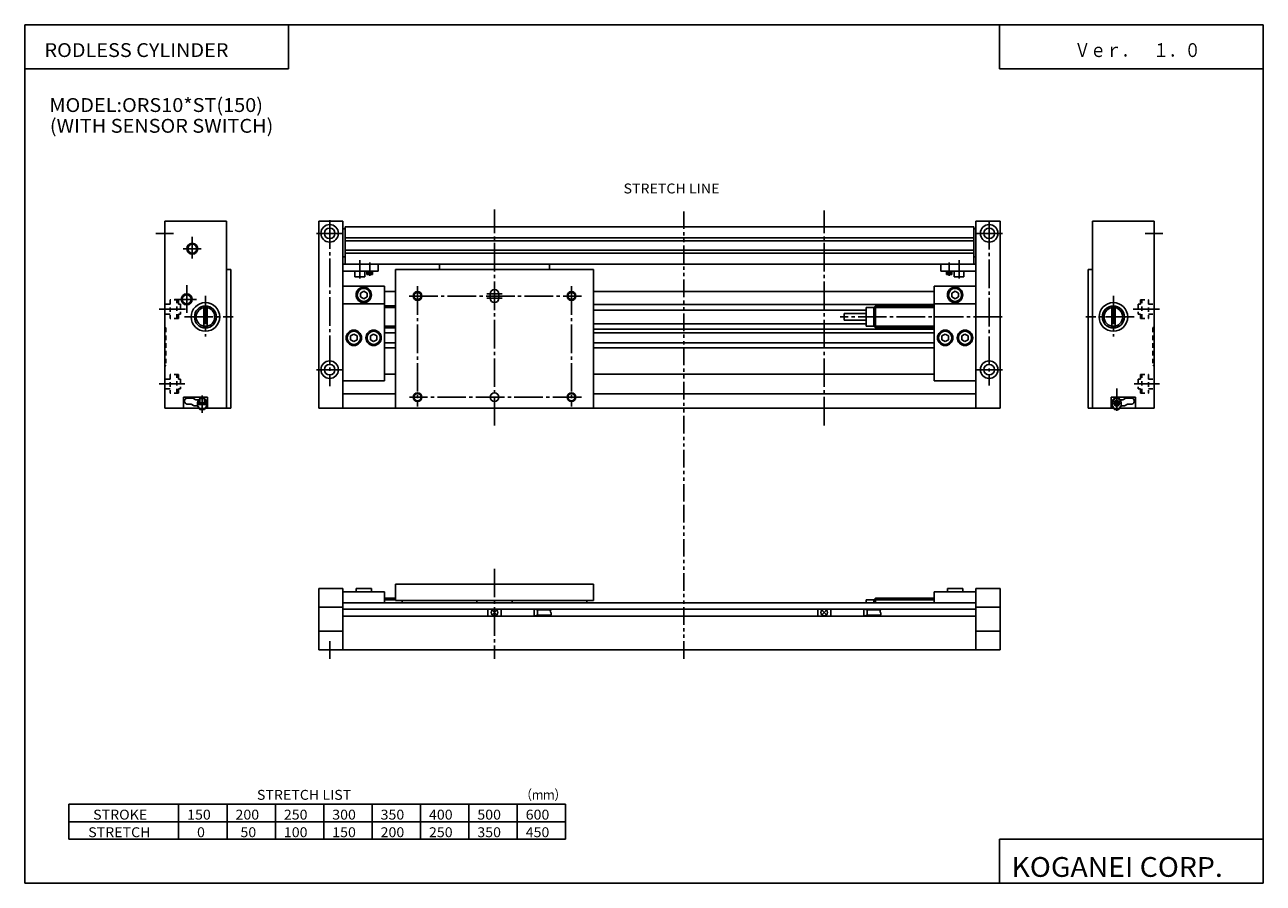
# Model space of a CAD drawing. Extents: x -281 to 282, y -195 to 196.
import ezdxf

# ---------------------------------------------------------------- set-up
doc = ezdxf.new("R2010")
doc.units = 0
for name, pattern in [('CENTER', [17.5, 13, -1.5, 1.5, -1.5]), ('DASHED', [3.5, 2, -1.5]), ('PHANTOM', [15.5, 8, -1.5, 1.5, -1.5, 1.5, -1.5])]:
    doc.linetypes.add(name, pattern=pattern)
doc.layers.get('0').update_dxf_attribs({"linetype": 'CONTINUOUS'})
doc.styles.get("Standard").update_dxf_attribs({"font": 'txt', "bigfont": 'BIGFONT'})

msp = doc.modelspace()

# ---------------------------------------------------------------- linework, layer by layer
for p, q in [((-281.25, 195.5), (282.099854, 195.5)), ((-281.25, 195.5), (-281.25, -195)), ((-161.25, 195.5), (-161.25, 175.5)), ((162.099976, 195.5), (162.099976, 175.5)), ((282.099854, 195.5), (282.099854, -195)), ((-281.25, 175.5), (-161.25, 175.5)), ((162.099976, 175.5), (282.099854, 175.5)), ((-189.558594, 106.104904), (-217.558594, 106.104904)), ((-217.558594, 21.09491), (-217.558594, 106.104904)), ((-189.558594, 106.104904), (-189.558594, 21.09491)), ((-136.558594, 106.104904), (-147.558594, 106.104904)), ((-147.558594, 21.09491), (-147.558594, 106.104904)), ((-136.558594, 21.09491), (-136.558594, 106.104904)), ((-136.558594, 102.604904), (-135.558594, 102.604904)), ((-135.558594, 103.604904), (-135.558594, 86.604904)), ((-135.558594, 103.604904), (150.431396, 103.604904)), ((150.431396, 103.604904), (150.431396, 86.604904)), ((151.431396, 102.604904), (150.431396, 102.604904)), ((151.431396, 106.104904), (162.431396, 106.104904)), ((151.431396, 21.09491), (151.431396, 106.104904)), ((162.431396, 21.09491), (162.431396, 106.104904)), ((204.431396, 106.104904), (204.431396, 21.09491)), ((204.431396, 106.104904), (232.431396, 106.104904)), ((232.431396, 21.09491), (232.431396, 106.104904)), ((-135.558594, 98.604904), (150.431396, 98.604904)), ((-135.558594, 97.254906), (150.431396, 97.254906)), ((-135.558594, 92.954903), (150.431396, 92.954903)), ((-135.558594, 91.604904), (150.431396, 91.604904)), ((-136.558594, 90.004906), (-135.558594, 90.004906)), ((-136.558594, 86.604904), (151.431396, 86.604904)), ((-120.558594, 86.604904), (-120.558594, 83.404907)), ((-92.558594, 86.604904), (-92.558594, 84.104904)), ((-42.568604, 86.604904), (-42.568604, 84.104904)), ((135.431396, 86.604904), (135.431396, 83.404907)), ((151.431396, 90.004906), (150.431396, 90.004906)), ((-187.558594, 84.104904), (-189.558594, 84.104904)), ((-187.558594, 84.104904), (-187.558594, 21.09491)), ((-120.558594, 83.404907), (-136.558594, 83.404907)), ((-131.108597, 83.404907), (-131.108597, 80.904907)), ((-126.608597, 80.904907), (-131.108597, 80.904907)), ((-126.608597, 83.404907), (-126.608597, 80.904907)), ((-125.608597, 81.854904), (-125.608597, 83.404907)), ((-125.608597, 81.854904), (-123.108597, 81.854904)), ((-123.108597, 81.854904), (-123.108597, 83.404907)), ((-22.568604, 84.104904), (-112.558594, 84.104904)), ((-112.558594, 21.09491), (-112.558594, 84.104904)), ((-22.568604, 21.09491), (-22.568604, 84.104904)), ((135.431396, 83.404907), (151.431396, 83.404907)), ((137.981201, 81.854904), (137.981201, 83.404907)), ((140.481201, 81.854904), (137.981201, 81.854904)), ((140.481201, 81.854904), (140.481201, 83.404907)), ((141.481201, 83.404907), (141.481201, 80.904907)), ((141.481201, 80.904907), (145.981201, 80.904907)), ((145.981201, 83.404907), (145.981201, 80.904907)), ((202.431396, 84.104904), (202.431396, 21.09491)), ((202.431396, 84.104904), (204.431396, 84.104904)), ((-117.558594, 76.604904), (-136.558594, 76.604904)), ((-128.558594, 73.464912), (-127.058601, 74.334908)), ((-128.558594, 73.464905), (-128.558594, 71.744919)), ((-127.058594, 74.334915), (-125.558601, 73.464912)), ((-125.558594, 73.464905), (-125.558594, 71.744919)), ((-117.558594, 76.604904), (-117.558594, 33.59491)), ((-117.558594, 74.104904), (-112.558594, 74.104904)), ((-22.568604, 74.104904), (132.431396, 74.104904)), ((132.431396, 76.604904), (132.431396, 33.59491)), ((132.431396, 76.604904), (151.431396, 76.604904)), ((140.431396, 73.464897), (141.931412, 74.334892)), ((140.431396, 73.464905), (140.431396, 71.744919)), ((141.931274, 74.334984), (143.431351, 73.464935)), ((143.431396, 73.464905), (143.431396, 71.744919)), ((-136.558594, 68.604904), (-117.558594, 68.604904)), ((-128.558594, 71.744919), (-127.058601, 70.874924)), ((-127.058594, 70.874908), (-125.558594, 71.744904)), ((-117.558594, 67.604904), (-112.558594, 67.604904)), ((-22.568604, 68.20491), (132.431396, 68.20491)), ((104.931404, 66.844917), (105.681389, 67.604904)), ((105.681396, 67.604904), (105.681396, 57.59491)), ((132.431396, 67.604904), (105.681396, 67.604904)), ((151.431396, 68.604904), (132.431396, 68.604904)), ((140.431305, 71.744949), (141.931396, 70.874901)), ((141.931396, 70.874901), (143.431381, 71.744911)), ((-199.808594, 67.548386), (-199.808594, 57.659668)), ((-198.308594, 67.546524), (-198.308594, 57.66153)), ((-22.568604, 65.694916), (101.431396, 65.694916)), ((91.431396, 64.09491), (91.431396, 61.09491)), ((91.431396, 64.09491), (101.431396, 64.09491)), ((101.431396, 66.84491), (104.931396, 66.84491)), ((101.431396, 58.34491), (101.431396, 66.84491)), ((104.931396, 58.34491), (104.931396, 66.84491)), ((213.181396, 67.546524), (213.181396, 57.66153)), ((214.681396, 67.548386), (214.681396, 57.659668)), ((-117.558594, 57.59491), (-112.558594, 57.59491)), ((-22.568604, 59.494919), (101.431396, 59.494919)), ((-22.568604, 56.994919), (132.431396, 56.994919)), ((91.431396, 61.09491), (101.431396, 61.09491)), ((101.431396, 58.34491), (104.931396, 58.34491)), ((104.931404, 58.34491), (105.681396, 57.594913)), ((132.431396, 57.59491), (105.681396, 57.59491)), ((-133.058594, 53.95491), (-131.558594, 54.824909)), ((-133.058594, 53.95491), (-133.058594, 52.234909)), ((-133.058594, 52.234917), (-131.558594, 51.36491)), ((-131.558594, 54.824917), (-130.058594, 53.954918)), ((-131.558594, 51.364906), (-130.058609, 52.234913)), ((-130.058594, 53.95491), (-130.058594, 52.234909)), ((-124.058601, 53.954918), (-122.558601, 54.824913)), ((-124.058594, 53.95491), (-124.058594, 52.234909)), ((-124.058594, 52.234905), (-122.558594, 51.36491)), ((-122.558594, 54.824917), (-121.058601, 53.954918)), ((-122.558594, 51.364906), (-121.058594, 52.234905)), ((-121.058594, 53.95491), (-121.058594, 52.234909)), ((-117.558594, 55.34491), (-112.558594, 55.34491)), ((-117.558594, 50.84491), (-112.558594, 50.84491)), ((132.431396, 55.34491), (-22.568604, 55.34491)), ((132.431396, 50.84491), (-22.568604, 50.84491)), ((135.931198, 52.235012), (137.431274, 51.364967)), ((135.931381, 53.954899), (137.431381, 54.824898)), ((135.931396, 53.95491), (135.931396, 52.234909)), ((137.431366, 54.824924), (138.931244, 53.955002)), ((137.431396, 51.364899), (138.931396, 52.234898)), ((138.931396, 53.95491), (138.931396, 52.234909)), ((144.931305, 52.234962), (146.431381, 51.364918)), ((144.931396, 53.954884), (146.431412, 54.824894)), ((144.931396, 53.95491), (144.931396, 52.234909)), ((146.431274, 54.824989), (147.931351, 53.954948)), ((146.431396, 51.364906), (147.931396, 52.234905)), ((147.931396, 53.95491), (147.931396, 52.234909)), ((-117.558594, 48.59491), (-112.558594, 48.59491)), ((132.431396, 48.59491), (-22.568604, 48.59491)), ((-117.558594, 36.59491), (-112.558594, 36.59491)), ((132.431396, 36.59491), (-22.568604, 36.59491)), ((-136.558594, 33.59491), (-117.558594, 33.59491)), ((151.431396, 33.59491), (132.431396, 33.59491)), ((-209.058594, 26.09491), (-209.058594, 21.09491)), ((-209.058594, 26.09491), (-198.058594, 26.09491)), ((-204.798599, 25.694916), (-207.1586, 25.694916)), ((-205.548599, 22.894913), (-207.1586, 22.894913)), ((-204.158615, 22.09491), (-205.548615, 22.894909)), ((-203.408615, 24.894909), (-204.798599, 25.694908)), ((-202.288589, 24.894913), (-203.4086, 24.894913)), ((-198.458603, 22.09491), (-198.458603, 23.694916)), ((-198.058594, 26.09491), (-198.058594, 21.09491)), ((-136.558594, 27.59491), (-112.558594, 27.59491)), ((-22.568604, 27.59491), (151.431396, 27.59491)), ((212.931396, 26.09491), (212.931396, 21.09491)), ((223.931396, 26.09491), (212.931396, 26.09491)), ((213.331406, 22.09491), (213.331406, 23.694916)), ((217.161392, 24.894913), (218.281403, 24.894913)), ((218.281403, 24.894909), (219.671402, 25.694908)), ((219.031403, 22.09491), (220.421402, 22.894909)), ((219.671402, 25.694916), (222.031403, 25.694916)), ((220.421402, 22.894913), (222.031403, 22.894913)), ((223.931396, 26.09491), (223.931396, 21.09491)), ((-217.558594, 21.09491), (-202.1586, 21.09491)), ((-202.6586, 22.09491), (-204.1586, 22.09491)), ((-202.6586, 22.094915), (-202.1586, 21.594913)), ((-202.1586, 21.59491), (-202.1586, 21.09491)), ((-198.958603, 21.59491), (-198.958603, 21.09491)), ((-198.958603, 21.09491), (-187.558594, 21.09491)), ((-198.458588, 22.094915), (-198.958588, 21.594913)), ((-147.558594, 21.09491), (162.431396, 21.09491)), ((213.831406, 21.09491), (202.431396, 21.09491)), ((213.331406, 22.094925), (213.831406, 21.594923)), ((213.831406, 21.59491), (213.831406, 21.09491)), ((217.531387, 22.09491), (217.031387, 21.59491)), ((217.031403, 21.59491), (217.031403, 21.09491)), ((232.431396, 21.09491), (217.031403, 21.09491)), ((217.531403, 22.09491), (219.031403, 22.09491)), ((-147.558594, -60.895096), (-147.558594, -88.895081)), ((-147.558594, -60.895096), (-136.558594, -60.895096)), ((-136.558594, -60.895096), (-136.558594, -88.895081)), ((-130.558594, -60.895096), (-130.558594, -62.395096)), ((-130.558594, -60.895096), (-123.558594, -60.895096)), ((-123.558594, -60.895096), (-123.558594, -62.395096)), ((-112.558594, -58.895096), (-112.558594, -66.395096)), ((-112.558594, -58.895096), (-22.568604, -58.895096)), ((-22.568604, -58.895096), (-22.568604, -66.395096)), ((138.431396, -60.895096), (138.431396, -62.395096)), ((138.431396, -60.895096), (145.431396, -60.895096)), ((145.431396, -60.895096), (145.431396, -62.395096)), ((151.431396, -60.895096), (151.431396, -88.895081)), ((151.431396, -60.895096), (162.431396, -60.895096)), ((162.431396, -88.895081), (162.431396, -60.895096)), ((-136.558594, -62.395096), (-117.558594, -62.395096)), ((-136.558594, -67.395096), (151.431396, -67.395096)), ((-117.558594, -62.395096), (-117.558594, -67.395096)), ((-117.558594, -65.395096), (-112.558594, -65.395096)), ((-22.568604, -66.395096), (-112.558594, -66.395096)), ((-109.558594, -66.395096), (-109.558594, -67.395096)), ((-75.568604, -66.395096), (-75.568604, -67.395096)), ((-59.568604, -66.395096), (-59.568604, -67.395096)), ((-25.568604, -66.395096), (-25.568604, -67.395096)), ((101.431396, -66.145096), (104.931396, -66.145096)), ((101.431396, -66.145096), (101.431396, -67.395096)), ((104.931396, -66.145096), (104.931396, -67.395096)), ((104.931404, -66.145081), (105.681396, -65.395088)), ((105.681396, -65.395096), (105.681396, -67.395096)), ((132.431396, -65.395096), (105.681396, -65.395096)), ((132.431396, -62.395096), (132.431396, -67.395096)), ((132.431396, -62.395096), (151.431396, -62.395096)), ((-136.558594, -69.395096), (-147.558594, -69.395096)), ((-136.558594, -70.29509), (151.431396, -70.29509)), ((151.431396, -69.395096), (162.431396, -69.395096)), ((-136.558594, -73.495079), (151.431396, -73.495079)), ((-136.558594, -80.395081), (-147.558594, -80.395081)), ((151.431396, -80.395081), (162.431396, -80.395081)), ((-147.558594, -88.895081), (162.431396, -88.895081)), ((-261.25, -159), (-261.25, -175)), ((-261.25, -159), (-35.25, -159)), ((-211.25, -159), (-211.25, -175)), ((-189.25, -159), (-189.25, -175)), ((-167.25, -159), (-167.25, -175)), ((-145.25, -159), (-145.25, -175)), ((-123.25, -159), (-123.25, -175)), ((-101.25, -159), (-101.25, -175)), ((-79.25, -159), (-79.25, -175)), ((-57.25, -159), (-57.25, -175)), ((-35.25, -159), (-35.25, -175)), ((-261.25, -167), (-35.25, -167)), ((-261.25, -175), (-35.25, -175)), ((162.099976, -175), (162.099976, -195)), ((162.099976, -175), (282.099854, -175)), ((-281.25, -195), (282.099854, -195))]:
    msp.add_line(p, q)
at = {"color": 2, "linetype": 'CENTER'}
for p, q in [((-67.568604, 13.240555), (-67.568604, 111.504906)), ((82.431396, 13.240555), (82.431396, 110.978241)), ((-142.558594, 106.604904), (-142.558594, 31.14592)), ((157.431396, 106.214905), (157.431396, 31.412125)), ((-221.558594, 100.604904), (-213.558594, 100.604904)), ((-205.058594, 99.029114), (-205.058594, 89.104904)), ((-148.558594, 100.604904), (-136.558594, 100.604904)), ((163.431396, 100.604904), (151.431396, 100.604904)), ((228.431396, 100.604904), (236.431396, 100.604904)), ((-209.138596, 93.604904), (-200.968597, 93.604904)), ((-128.858597, 88.394905), (-128.858597, 80.064911)), ((-124.358597, 87.294907), (-124.358597, 81.224915)), ((139.231201, 87.294907), (139.231201, 81.224915)), ((143.731201, 88.394905), (143.731201, 80.064911)), ((-207.558594, 77.12175), (-207.558594, 64.394913)), ((-102.558594, 76.604904), (-102.558594, 21.905258)), ((-32.568604, 76.604904), (-32.568604, 21.905258)), ((-213.188171, 70.604904), (-203.058594, 70.604904)), ((-199.058594, 72.264908), (-199.058594, 53.673172)), ((-106.399323, 72.104904), (-28.068604, 72.104904)), ((213.931396, 72.264908), (213.931396, 53.673172)), ((-208.078598, 66.104904), (-220.098587, 66.104904)), ((-208.528595, 62.59491), (-186.488602, 62.59491)), ((163.28125, 62.59491), (89.651398, 62.59491)), ((223.401398, 62.59491), (201.361404, 62.59491)), ((222.951401, 66.104904), (234.97139, 66.104904)), ((-148.558594, 38.59491), (-136.558594, 38.59491)), ((163.431396, 38.59491), (151.431396, 38.59491)), ((-208.468597, 32.104904), (-220.098587, 32.104904)), ((223.3414, 32.104904), (234.97139, 32.104904)), ((-28.068604, 26.09491), (-106.302689, 26.09491)), ((-67.568604, -51.925095), (-67.568604, -92.925079)), ((-142.558594, -92.895081), (-142.558594, -84.895081))]:
    msp.add_line(p, q, dxfattribs=at)
at = {"color": 3, "linetype": 'PHANTOM'}
for p, q in [((18.49646, -21.40094), (18.49646, 111.504906)), ((18.49646, -92.925079), (18.49646, -21.40094))]:
    msp.add_line(p, q, dxfattribs=at)
at = {"color": 2}
for p, q in [((-125.108597, 81.854904), (-125.108597, 83.404907)), ((-123.608597, 81.854904), (-123.608597, 83.404907)), ((138.481201, 81.854904), (138.481201, 83.404907)), ((139.981201, 81.854904), (139.981201, 83.404907)), ((-117.558594, 66.84491), (-112.558594, 66.84491)), ((132.431396, 66.84491), (104.931396, 66.84491)), ((-117.558594, 58.34491), (-112.558594, 58.34491)), ((132.431396, 58.34491), (104.931396, 58.34491)), ((-117.558594, -66.145096), (-112.558594, -66.145096)), ((132.431396, -66.145096), (104.931396, -66.145096))]:
    msp.add_line(p, q, dxfattribs=at)
at = {"color": 2, "linetype": 'DASHED'}
for p, q in [((-215.058594, 68.354904), (-217.558594, 68.354904)), ((-211.358597, 70.354904), (-215.058594, 70.354904)), ((-215.058594, 70.354904), (-215.058594, 61.854904)), ((-212.008591, 61.854904), (-212.008591, 70.354904)), ((-211.358597, 70.354904), (-211.358597, 68.354904)), ((-210.358597, 68.354904), (-211.358597, 68.354904)), ((-210.358597, 68.354904), (-210.358597, 63.854904)), ((225.2314, 68.354904), (226.2314, 68.354904)), ((225.2314, 68.354904), (225.2314, 63.854904)), ((226.2314, 70.354904), (226.2314, 68.354904)), ((226.2314, 70.354904), (229.931396, 70.354904)), ((226.881393, 61.854904), (226.881393, 70.354904)), ((229.931396, 70.354904), (229.931396, 61.854904)), ((229.931396, 68.354904), (232.431396, 68.354904)), ((-215.058594, 63.854904), (-217.558594, 63.854904)), ((-210.358597, 63.854904), (-211.358597, 63.854904)), ((-211.358597, 61.854904), (-211.358597, 63.854904)), ((225.2314, 63.854904), (226.2314, 63.854904)), ((226.2314, 61.854904), (226.2314, 63.854904)), ((229.931396, 63.854904), (232.431396, 63.854904)), ((-217.558594, 58.104916), (-217.058594, 57.604916)), ((-217.058594, 57.604904), (-217.058594, 40.604904)), ((-211.358597, 61.854904), (-215.058594, 61.854904)), ((226.2314, 61.854904), (229.931396, 61.854904)), ((232.431396, 58.104916), (231.931396, 57.604916)), ((231.931396, 57.604904), (231.931396, 40.604904)), ((-217.558594, 40.104916), (-217.058594, 40.604919)), ((232.431396, 40.104916), (231.931396, 40.604919)), ((-215.058594, 34.354904), (-217.558594, 34.354904)), ((-211.358597, 36.354904), (-215.058594, 36.354904)), ((-215.058594, 36.354904), (-215.058594, 27.854904)), ((-212.008591, 27.854904), (-212.008591, 36.354904)), ((-211.358597, 36.354904), (-211.358597, 34.354904)), ((-210.358597, 34.354904), (-211.358597, 34.354904)), ((-210.358597, 34.354904), (-210.358597, 29.854904)), ((225.2314, 34.354904), (226.2314, 34.354904)), ((225.2314, 34.354904), (225.2314, 29.854904)), ((226.2314, 36.354904), (226.2314, 34.354904)), ((226.2314, 36.354904), (229.931396, 36.354904)), ((226.881393, 27.854904), (226.881393, 36.354904)), ((229.931396, 36.354904), (229.931396, 27.854904)), ((229.931396, 34.354904), (232.431396, 34.354904)), ((-215.058594, 29.854904), (-217.558594, 29.854904)), ((-210.358597, 29.854904), (-211.358597, 29.854904)), ((-211.358597, 27.854904), (-211.358597, 29.854904)), ((225.2314, 29.854904), (226.2314, 29.854904)), ((226.2314, 27.854904), (226.2314, 29.854904)), ((229.931396, 29.854904), (232.431396, 29.854904)), ((-211.358597, 27.854904), (-215.058594, 27.854904)), ((226.2314, 27.854904), (229.931396, 27.854904))]:
    msp.add_line(p, q, dxfattribs=at)
at = {"color": 1, "linetype": 'CENTER'}
for p, q in [((-71.118607, 71.104904), (-64.108597, 71.104904)), ((-71.058594, 73.104904), (-64.0186, 73.104904)), ((215.431396, 29.972305), (215.431396, 19.902313)), ((-200.558594, 26.864914), (-200.558594, 18.944916)), ((217.077835, 23.312302), (213.788406, 23.312302)), ((216.166687, 23.762314), (214.678986, 23.762314)), ((216.166687, 22.862305), (214.678986, 22.862305))]:
    msp.add_line(p, q, dxfattribs=at)
at = {"color": 4}
for p, q in [((-69.568604, 73.104904), (-69.568604, 71.104904)), ((-65.568604, 73.104904), (-65.568604, 71.104904)), ((-202.609268, 22.062302), (-202.609268, 23.512314)), ((-198.509277, 22.762314), (-202.609268, 22.762314)), ((-202.559265, 22.962311), (-202.559265, 23.462311)), ((-198.659271, 23.562302), (-202.459259, 23.562302)), ((-198.659271, 22.862305), (-202.459259, 22.862305)), ((-201.559265, 25.542301), (-201.809265, 25.292309)), ((-201.809265, 23.562302), (-201.809265, 25.292313)), ((-201.809265, 22.762314), (-201.809265, 22.862305)), ((-199.55928, 25.542313), (-201.559265, 25.542313)), ((-199.559265, 25.542307), (-199.309265, 25.292313)), ((-199.30928, 23.562302), (-199.30928, 25.292313)), ((-199.30928, 22.762314), (-199.30928, 22.862305)), ((-198.55928, 22.962311), (-198.55928, 23.462311)), ((-198.509277, 22.062302), (-198.509277, 23.512314)), ((213.381409, 22.062302), (213.381409, 23.512314)), ((214.431381, 25.542309), (214.181396, 25.292313)), ((214.181396, 25.132309), (214.181396, 25.292313)), ((214.431396, 25.542313), (215.181168, 25.542313)), ((215.681641, 25.542313), (216.431396, 25.542313)), ((216.431396, 25.542313), (216.681412, 25.292309)), ((216.681396, 25.131851), (216.681396, 25.292313)), ((217.4814, 22.062302), (217.4814, 23.512314)), ((-202.609268, 22.062325), (-202.059235, 21.512308)), ((-202.059265, 20.962311), (-202.059265, 21.512314)), ((-199.05928, 20.962311), (-202.059265, 20.962311)), ((-201.809265, 20.792313), (-201.809265, 20.962311)), ((-201.809265, 20.792305), (-201.559265, 20.542309)), ((-199.55928, 20.542313), (-201.559265, 20.542313)), ((-199.309265, 20.792309), (-199.559265, 20.542301)), ((-199.30928, 20.792313), (-199.30928, 20.962311)), ((-198.509293, 22.062311), (-199.05928, 21.512312)), ((-199.05928, 20.962311), (-199.05928, 21.512314)), ((213.381393, 22.0623), (213.931366, 21.512304)), ((213.931396, 20.962311), (213.931396, 21.512314)), ((213.931396, 21.012314), (213.931396, 21.462311)), ((213.931396, 20.962311), (216.931396, 20.962311)), ((214.181381, 20.792305), (214.431381, 20.542297)), ((214.181396, 20.792313), (214.181396, 20.962311)), ((214.431396, 20.542313), (216.431396, 20.542313)), ((216.681412, 20.792316), (216.431381, 20.542305)), ((216.681396, 20.792313), (216.681396, 20.962311)), ((217.481369, 22.062307), (216.931396, 21.512312)), ((216.931396, 20.962311), (216.931396, 21.512314)), ((216.931396, 21.012314), (216.931396, 21.462311)), ((-70.563599, -73.495079), (-70.563599, -70.29509)), ((-68.343605, -71.125076), (-66.79361, -72.665077)), ((-68.343605, -72.665077), (-66.79361, -71.125076)), ((-64.563599, -73.495079), (-64.563599, -70.29509)), ((-49.56361, -70.295074), (-48.063595, -70.705078)), ((-49.563606, -73.495087), (-48.06361, -73.085083)), ((-49.563599, -73.495079), (-49.563599, -70.29509)), ((-48.063599, -70.705093), (-42.008606, -70.705093)), ((-48.063599, -73.085083), (-48.063599, -70.705093)), ((-48.063599, -73.085083), (-42.008606, -73.085083)), ((79.436401, -73.495079), (79.436401, -70.29509)), ((81.656395, -71.125076), (83.206398, -72.665085)), ((81.656403, -72.665092), (83.206406, -71.125092)), ((85.436401, -73.495079), (85.436401, -70.29509)), ((100.436394, -70.295074), (101.936394, -70.705078)), ((100.436401, -73.495079), (100.436401, -70.29509)), ((100.436401, -73.495079), (101.936401, -73.085083)), ((101.936401, -70.705093), (107.991318, -70.705093)), ((101.936401, -73.085083), (101.936401, -70.705093)), ((101.936401, -73.085083), (107.991318, -73.085083))]:
    msp.add_line(p, q, dxfattribs=at)
at = {"color": 1}
for p, q in [((-201.559265, 23.562302), (-201.559265, 25.542313)), ((-201.559265, 22.762314), (-201.559265, 22.862305)), ((-199.55928, 23.562302), (-199.55928, 25.542313)), ((-199.55928, 22.762314), (-199.55928, 22.862305)), ((214.431396, 25.297028), (214.431396, 25.542313)), ((216.431396, 25.296692), (216.431396, 25.542313)), ((-201.559265, 20.542313), (-201.559265, 20.962311)), ((-199.55928, 20.542313), (-199.55928, 20.962311)), ((214.431396, 20.542313), (214.431396, 20.962311)), ((216.431396, 20.542313), (216.431396, 20.962311))]:
    msp.add_line(p, q, dxfattribs=at)
for centre, radius in [((-142.564728, 100.604019), 4), ((-142.564728, 100.604019), 2.4), ((157.435059, 100.604019), 4), ((157.435059, 100.604019), 2.4), ((-205.058594, 93.604904), 2.066999), ((-127.06472, 72.604034), 3.5), ((-127.058594, 72.604904), 3.5), ((-127.058594, 72.604919), 2.980385), ((-102.558594, 72.104904), 1.620999), ((-32.568604, 72.104904), 1.620999), ((141.931396, 72.604904), 3.5), ((141.935059, 72.604034), 3.5), ((141.931396, 72.604919), 2.980385), ((-207.558594, 70.604904), 2.066999), ((-199.064728, 62.604034), 6.5), ((-199.064728, 62.604034), 5), ((213.937531, 62.604034), 6.5), ((213.937531, 62.604034), 5), ((-131.558594, 53.09491), 3.5), ((-122.558594, 53.09491), 3.5), ((137.431396, 53.09491), 3.5), ((146.431396, 53.09491), 3.5), ((-131.558594, 53.09491), 2.980385), ((-122.558594, 53.09491), 2.980385), ((137.431396, 53.09491), 2.980385), ((146.431396, 53.09491), 2.980385), ((-142.564728, 38.604034), 4), ((-142.564728, 38.604034), 2.4), ((157.435059, 38.604034), 4), ((157.435059, 38.604034), 2.4), ((-102.558594, 26.09491), 1.620999), ((-32.568604, 26.09491), 1.620999)]:
    msp.add_circle(centre, radius)
at = {"color": 2}
for centre, radius in [((-205.064728, 93.604019), 2.5), ((-102.564728, 72.104034), 2), ((-32.564743, 72.104034), 2), ((-207.564728, 70.604034), 2.5), ((-199.064728, 62.604034), 4.25), ((213.937531, 62.604034), 4.25), ((-102.564728, 26.104019), 2), ((-32.564743, 26.104019), 2)]:
    msp.add_circle(centre, radius, dxfattribs=at)
at = {"color": 4}
for centre, radius in [((-67.560928, 26.100021), 2), ((215.431396, 23.312302), 1.299999), ((215.431396, 23.762314), 0.45), ((215.431396, 22.862305), 0.45), ((215.431396, 23.762314), 0.25), ((215.431396, 22.862305), 0.25), ((-67.563599, -71.895096), 1.5), ((82.436401, -71.895096), 1.5)]:
    msp.add_circle(centre, radius, dxfattribs=at)
for centre, radius, start, end in [((-67.568604, 73.104904), 2.000008, 0, 180), ((-67.568604, 71.104904), 2.000008, 180, 0), ((-200.566971, 23.511292), 2.042298, 127.465431, 179.971527), ((-202.463898, 23.466934), 0.095481, 87.224525, 182.778961), ((-202.459717, 22.961853), 0.099549, 179.736526, 270.263489), ((-200.559952, 23.507156), 2.050681, 0.143939, 52.41877), ((-198.659958, 23.461624), 0.10068, 0.385338, 89.61792), ((-198.66391, 22.966949), 0.104742, 272.538269, 357.461853), ((215.431396, 23.507645), 2.050003, 0, 179.999954)]:
    msp.add_arc(centre, radius, start, end, dxfattribs=at)
for centre, radius, start, end in [((-207.164734, 24.294907), 1.400013, 89.748962, 270.251038), ((-200.55928, 23.702301), 2.100691, 359.798309, 145.408417), ((215.432083, 23.702301), 2.100684, 34.591579, 180.201645), ((222.037537, 24.294907), 1.400013, 269.748962, 90.251038)]:
    msp.add_arc(centre, radius, start, end)
at = {"color": 1}
for centre, radius, start, end in [((-41.24762, -71.300095), 0.965976, 141.978378, 218.021622), ((-42.769577, -72.490082), 0.965976, 321.978394, 38.021618), ((108.751892, -71.300095), 0.96566, 141.963745, 218.036255), ((107.230743, -72.490082), 0.96566, 321.963745, 38.036255)]:
    msp.add_arc(centre, radius, start, end, dxfattribs=at)

# ---------------------------------------------------------------- texts
for s, height, width, p in [('RODLESS CYLINDER', 6.3, 1.052632, (-272.299713, 180.830002)), ('Ｖｅｒ．\u3000１．０', 6.3, 0.833333, (196.250259, 180.830002)), ('MODEL:ORS10*ST(150)', 6.3, 1.052632, (-270.049713, 155.830002)), ('(WITH SENSOR SWITCH)', 6.3, 1.052632, (-269.83905, 146.380005)), ('（ｍｍ）', 4.5, 0.833333, (-55.642658, -157.050003)), ('STRETCH LIST', 4.5, 1.052632, (-175.642654, -157.050003)), ('STROKE', 4.5, 1.052632, (-250.142654, -166.050003)), ('150', 4.5, 1.052632, (-207.392654, -166.050003)), ('200', 4.5, 1.052632, (-185.392654, -166.050003)), ('250', 4.5, 1.052632, (-163.392654, -166.050003)), ('300', 4.5, 1.052632, (-141.392654, -166.050003)), ('350', 4.5, 1.052632, (-119.392654, -166.050003)), ('400', 4.5, 1.052632, (-97.392654, -166.050003)), ('500', 4.5, 1.052632, (-75.392654, -166.050003)), ('600', 4.5, 1.052632, (-53.392658, -166.050003)), ('STRETCH', 4.5, 1.052632, (-252.392654, -174.050003)), ('0', 4.5, 1.052632, (-202.892654, -174.050003)), ('50', 4.5, 1.052632, (-183.142654, -174.050003)), ('100', 4.5, 1.052632, (-163.392654, -174.050003)), ('150', 4.5, 1.052632, (-141.392654, -174.050003)), ('200', 4.5, 1.052632, (-119.392654, -174.050003)), ('250', 4.5, 1.052632, (-97.392654, -174.050003)), ('350', 4.5, 1.052632, (-75.392654, -174.050003)), ('450', 4.5, 1.052632, (-53.392658, -174.050003)), ('KOGANEI CORP.', 9, 1.052632, (167.564667, -192.100006))]:
    msp.add_text(s, height=height, dxfattribs=dict(width=width)).set_placement(p)
at = {"color": 3, "width": 1.052632}
msp.add_text('STRETCH LINE', height=4.5, dxfattribs=at).set_placement((-8.896197, 118.778305))

doc.saveas('drawing.dxf')
